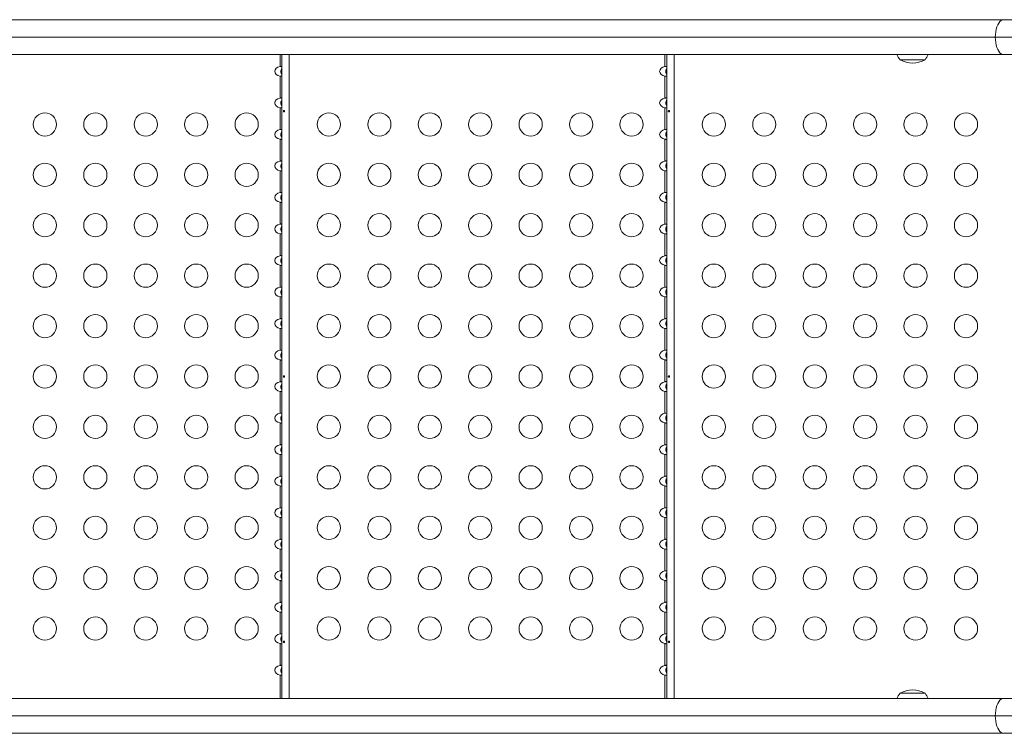
# Model space of a CAD drawing. Extents: x -85 to 637, y -9 to 593.
# Drawn here: x 165 to 202, y 211 to 238 of the extents above; entities that cross this region are included whole.
import ezdxf

# ---------------------------------------------------------------- set-up
doc = ezdxf.new("R2010")
doc.units = 0
doc.header["$LTSCALE"] = 0.125
doc.header["$MEASUREMENT"] = 0
doc.layers.add('CONTOUR', color=7, linetype='CONTINUOUS')

msp = doc.modelspace()

# ---------------------------------------------------------------- linework, layer by layer
at = {"layer": 'CONTOUR', "lineweight": 15}
for p, q in [((131.02135, 237.5394), (202.25375, 237.5394)), ((202.25375, 237.5394), (206.19325, 237.5394)), ((202.25375, 236.2244), (131.02135, 236.2244)), ((175.05575, 211.95941), (175.05575, 236.2244)), ((189.55575, 211.95941), (189.55575, 236.2244)), ((199.28742, 236.0294), (198.34992, 236.0294)), ((206.19325, 236.2244), (202.25375, 236.2244)), ((131.02135, 211.95941), (202.25375, 211.95941)), ((198.34992, 212.1544), (199.28742, 212.1544)), ((202.25375, 211.95941), (206.19325, 211.95941)), ((202.25375, 210.64441), (131.02135, 210.64441)), ((206.19325, 210.64441), (202.25375, 210.64441))]:
    msp.add_line(p, q, dxfattribs=at)
at = {"layer": 'CONTOUR', "lineweight": 0}
for p, q in [((201.93613, 236.8819), (130.70373, 236.8819)), ((206.85075, 236.8819), (201.93613, 236.8819)), ((174.98925, 235.77341), (174.98925, 236.2244)), ((175.33225, 211.95941), (175.33225, 236.2244)), ((189.48925, 235.77341), (189.48925, 236.2244)), ((189.83225, 211.95941), (189.83225, 236.2244)), ((174.98925, 234.58541), (174.98925, 235.41039)), ((189.48925, 234.58541), (189.48925, 235.41039)), ((174.98925, 233.39741), (174.98925, 234.22239)), ((189.48925, 233.39741), (189.48925, 234.22239)), ((174.98925, 232.20941), (174.98925, 233.03439)), ((189.48925, 232.20941), (189.48925, 233.03439)), ((174.98925, 231.02141), (174.98925, 231.84639)), ((189.48925, 231.02141), (189.48925, 231.84639)), ((174.98925, 229.83341), (174.98925, 230.65839)), ((189.48925, 229.83341), (189.48925, 230.65839)), ((174.98925, 228.64541), (174.98925, 229.47039)), ((189.48925, 228.64541), (189.48925, 229.47039)), ((174.98925, 227.45741), (174.98925, 228.28239)), ((189.48925, 227.45741), (189.48925, 228.28239)), ((174.98925, 226.26941), (174.98925, 227.09439)), ((189.48925, 226.26941), (189.48925, 227.09439)), ((174.98925, 225.08141), (174.98925, 225.90639)), ((189.48925, 225.08141), (189.48925, 225.90639)), ((174.98925, 223.89341), (174.98925, 224.71839)), ((189.48925, 223.89341), (189.48925, 224.71839)), ((174.98925, 222.70541), (174.98925, 223.53039)), ((189.48925, 222.70541), (189.48925, 223.53039)), ((174.98925, 221.51741), (174.98925, 222.34239)), ((189.48925, 221.51741), (189.48925, 222.34239)), ((174.98925, 220.32941), (174.98925, 221.15439)), ((189.48925, 220.32941), (189.48925, 221.15439)), ((174.98925, 219.14141), (174.98925, 219.96639)), ((189.48925, 219.14141), (189.48925, 219.96639)), ((174.98925, 217.95341), (174.98925, 218.77839)), ((189.48925, 217.95341), (189.48925, 218.77839)), ((174.98925, 216.76541), (174.98925, 217.59039)), ((189.48925, 216.76541), (189.48925, 217.59039)), ((174.98925, 215.57741), (174.98925, 216.40239)), ((189.48925, 215.57741), (189.48925, 216.40239)), ((174.98925, 214.38941), (174.98925, 215.21439)), ((189.48925, 214.38941), (189.48925, 215.21439)), ((174.98925, 213.20141), (174.98925, 214.02639)), ((189.48925, 213.20141), (189.48925, 214.02639)), ((174.98925, 211.95941), (174.98925, 212.83839)), ((189.48925, 211.95941), (189.48925, 212.83839)), ((201.93613, 211.30191), (130.70373, 211.30191)), ((206.85075, 211.30191), (201.93613, 211.30191))]:
    msp.add_line(p, q, dxfattribs=at)
at = {"layer": 'CONTOUR', "lineweight": 0, "flags": 128}
for points in [[(202.25375, 237.5394), (202.20406, 237.53131), (202.1556, 237.50722), (202.10955, 237.46774), (202.06706, 237.41383), (202.02916, 237.34683), (201.99679, 237.26837), (201.97075, 237.1804), (201.95167, 237.08508), (201.94004, 236.98476), (201.93613, 236.8819)], [(201.93613, 236.8819), (201.94004, 236.77905), (201.95167, 236.67872), (201.97075, 236.5834), (201.99679, 236.49543), (202.02916, 236.41698), (202.06706, 236.34997), (202.10955, 236.29607), (202.1556, 236.25658), (202.20406, 236.2325), (202.25375, 236.2244)], [(202.25375, 211.95941), (202.20406, 211.95132), (202.1556, 211.92723), (202.10955, 211.88775), (202.06706, 211.83384), (202.02916, 211.76684), (201.99679, 211.68838), (201.97075, 211.60041), (201.95167, 211.50509), (201.94004, 211.40477), (201.93613, 211.30191)], [(201.93613, 211.30191), (201.94004, 211.19906), (201.95167, 211.09873), (201.97075, 211.00341), (201.99679, 210.91544), (202.02916, 210.83699), (202.06706, 210.76998), (202.10955, 210.71608), (202.1556, 210.67659), (202.20406, 210.65251), (202.25375, 210.64441)]]:
    msp.add_lwpolyline(points, dxfattribs=at)
at = {"layer": 'CONTOUR', "lineweight": 15}
for centre in [(166.13225, 233.5919), (168.03225, 233.5919), (169.93225, 233.5919), (171.83225, 233.5919), (173.73225, 233.5919), (176.83225, 233.5919), (178.73225, 233.5919), (180.63225, 233.5919), (182.53225, 233.5919), (184.43225, 233.5919), (186.33225, 233.5919), (188.23225, 233.5919), (191.33225, 233.5919), (193.23225, 233.5919), (195.13225, 233.5919), (197.03225, 233.5919), (198.93225, 233.5919), (200.83225, 233.5919), (166.13225, 231.6919), (168.03225, 231.6919), (169.93225, 231.6919), (171.83225, 231.6919), (173.73225, 231.6919), (176.83225, 231.6919), (178.73225, 231.6919), (180.63225, 231.6919), (182.53225, 231.6919), (184.43225, 231.6919), (186.33225, 231.6919), (188.23225, 231.6919), (191.33225, 231.6919), (193.23225, 231.6919), (195.13225, 231.6919), (197.03225, 231.6919), (198.93225, 231.6919), (200.83225, 231.6919), (166.13225, 229.7919), (168.03225, 229.7919), (169.93225, 229.7919), (171.83225, 229.7919), (173.73225, 229.7919), (176.83225, 229.7919), (178.73225, 229.7919), (180.63225, 229.7919), (182.53225, 229.7919), (184.43225, 229.7919), (186.33225, 229.7919), (188.23225, 229.7919), (191.33225, 229.7919), (193.23225, 229.7919), (195.13225, 229.7919), (197.03225, 229.7919), (198.93225, 229.7919), (200.83225, 229.7919), (166.13225, 227.8919), (168.03225, 227.8919), (169.93225, 227.8919), (171.83225, 227.8919), (173.73225, 227.8919), (176.83225, 227.8919), (178.73225, 227.8919), (180.63225, 227.8919), (182.53225, 227.8919), (184.43225, 227.8919), (186.33225, 227.8919), (188.23225, 227.8919), (191.33225, 227.8919), (193.23225, 227.8919), (195.13225, 227.8919), (197.03225, 227.8919), (198.93225, 227.8919), (200.83225, 227.8919), (166.13225, 225.9919), (168.03225, 225.9919), (169.93225, 225.9919), (171.83225, 225.9919), (173.73225, 225.9919), (176.83225, 225.9919), (178.73225, 225.9919), (180.63225, 225.9919), (182.53225, 225.9919), (184.43225, 225.9919), (186.33225, 225.9919), (188.23225, 225.9919), (191.33225, 225.9919), (193.23225, 225.9919), (195.13225, 225.9919), (197.03225, 225.9919), (198.93225, 225.9919), (200.83225, 225.9919), (166.13225, 224.0919), (168.03225, 224.0919), (169.93225, 224.0919), (171.83225, 224.0919), (173.73225, 224.0919), (176.83225, 224.0919), (178.73225, 224.0919), (180.63225, 224.0919), (182.53225, 224.0919), (184.43225, 224.0919), (186.33225, 224.0919), (188.23225, 224.0919), (191.33225, 224.0919), (193.23225, 224.0919), (195.13225, 224.0919), (197.03225, 224.0919), (198.93225, 224.0919), (200.83225, 224.0919), (166.13225, 222.1919), (168.03225, 222.1919), (169.93225, 222.1919), (171.83225, 222.1919), (173.73225, 222.1919), (176.83225, 222.1919), (178.73225, 222.1919), (180.63225, 222.1919), (182.53225, 222.1919), (184.43225, 222.1919), (186.33225, 222.1919), (188.23225, 222.1919), (191.33225, 222.1919), (193.23225, 222.1919), (195.13225, 222.1919), (197.03225, 222.1919), (198.93225, 222.1919), (200.83225, 222.1919), (166.13225, 220.2919), (168.03225, 220.2919), (169.93225, 220.2919), (171.83225, 220.2919), (173.73225, 220.2919), (176.83225, 220.2919), (178.73225, 220.2919), (180.63225, 220.2919), (182.53225, 220.2919), (184.43225, 220.2919), (186.33225, 220.2919), (188.23225, 220.2919), (191.33225, 220.2919), (193.23225, 220.2919), (195.13225, 220.2919), (197.03225, 220.2919), (198.93225, 220.2919), (200.83225, 220.2919), (166.13225, 218.3919), (168.03225, 218.3919), (169.93225, 218.3919), (171.83225, 218.3919), (173.73225, 218.3919), (176.83225, 218.3919), (178.73225, 218.3919), (180.63225, 218.3919), (182.53225, 218.3919), (184.43225, 218.3919), (186.33225, 218.3919), (188.23225, 218.3919), (191.33225, 218.3919), (193.23225, 218.3919), (195.13225, 218.3919), (197.03225, 218.3919), (198.93225, 218.3919), (200.83225, 218.3919), (166.13225, 216.4919), (168.03225, 216.4919), (169.93225, 216.4919), (171.83225, 216.4919), (173.73225, 216.4919), (176.83225, 216.4919), (178.73225, 216.4919), (180.63225, 216.4919), (182.53225, 216.4919), (184.43225, 216.4919), (186.33225, 216.4919), (188.23225, 216.4919), (191.33225, 216.4919), (193.23225, 216.4919), (195.13225, 216.4919), (197.03225, 216.4919), (198.93225, 216.4919), (200.83225, 216.4919), (166.13225, 214.5919), (168.03225, 214.5919), (169.93225, 214.5919), (171.83225, 214.5919), (173.73225, 214.5919), (176.83225, 214.5919), (178.73225, 214.5919), (180.63225, 214.5919), (182.53225, 214.5919), (184.43225, 214.5919), (186.33225, 214.5919), (188.23225, 214.5919), (191.33225, 214.5919), (193.23225, 214.5919), (195.13225, 214.5919), (197.03225, 214.5919), (198.93225, 214.5919), (200.83225, 214.5919)]:
    msp.add_circle(centre, 0.4375, dxfattribs=at)
for centre, radius, start, end in [((198.92807, 236.53136), 0.76565, 203.635468, 220.965245), ((198.81867, 236.84581), 0.94141, 240.137166, 299.862834), ((198.70928, 236.53136), 0.76565, 319.034755, 336.364532), ((198.81867, 211.338), 0.94141, 60.137166, 119.862834), ((198.92807, 211.65244), 0.76565, 139.034755, 156.363631), ((198.70928, 211.65244), 0.76565, 23.636369, 40.965245)]:
    msp.add_arc(centre, radius, start, end, dxfattribs=at)
for centre, start_param, end_param in [((175.05575, 235.5919), 4.96588236, 7.60048825), ((189.55575, 235.5919), 4.96588235, 7.60048826), ((175.05575, 234.4039), 4.96588236, 7.60048825), ((189.55575, 234.4039), 4.96588235, 7.60048826), ((175.05575, 233.2159), 4.96588236, 7.60048825), ((189.55575, 233.2159), 4.96588235, 7.60048826), ((175.05575, 232.0279), 4.96588236, 7.60048825), ((189.55575, 232.0279), 4.96588235, 7.60048826), ((175.05575, 230.8399), 4.96588236, 7.60048825), ((189.55575, 230.8399), 4.96588235, 7.60048826), ((175.05575, 229.6519), 4.96588236, 7.60048825), ((189.55575, 229.6519), 4.96588235, 7.60048826), ((175.05575, 228.4639), 4.96588236, 7.60048825), ((189.55575, 228.4639), 4.96588235, 7.60048826), ((175.05575, 227.2759), 4.96588236, 7.60048825), ((189.55575, 227.2759), 4.96588235, 7.60048826), ((175.05575, 226.0879), 4.96588236, 7.60048825), ((189.55575, 226.0879), 4.96588235, 7.60048826), ((175.05575, 224.8999), 4.96588236, 7.60048825), ((189.55575, 224.8999), 4.96588235, 7.60048826), ((175.05575, 223.7119), 4.96588236, 7.60048825), ((189.55575, 223.7119), 4.96588235, 7.60048826), ((175.05575, 222.5239), 4.96588236, 7.60048825), ((189.55575, 222.5239), 4.96588235, 7.60048826), ((175.05575, 221.3359), 4.96588236, 7.60048825), ((189.55575, 221.3359), 4.96588235, 7.60048826), ((175.05575, 220.1479), 4.96588236, 7.60048825), ((189.55575, 220.1479), 4.96588235, 7.60048826), ((175.05575, 218.9599), 4.96588236, 7.60048825), ((189.55575, 218.9599), 4.96588235, 7.60048826), ((175.05575, 217.7719), 4.96588236, 7.60048825), ((189.55575, 217.7719), 4.96588235, 7.60048826), ((175.05575, 216.5839), 4.96588236, 7.60048825), ((189.55575, 216.5839), 4.96588235, 7.60048826), ((175.05575, 215.3959), 4.96588236, 7.60048825), ((189.55575, 215.3959), 4.96588235, 7.60048826), ((175.05575, 214.2079), 4.96588236, 7.60048825), ((189.55575, 214.2079), 4.96588235, 7.60048826), ((175.05575, 213.0199), 4.96588236, 7.60048825), ((189.55575, 213.0199), 4.96588235, 7.60048826)]:
    msp.add_ellipse(centre, major_axis=(-0.26517, 0), ratio=0.70710678, start_param=start_param, end_param=end_param, dxfattribs=at)
for points, knots in [([(175.05575, 235.77341), (175.05503, 235.77476), (175.0536, 235.77745), (175.04234, 235.77968), (175.02598, 235.77927), (175.00747, 235.77673), (174.99489, 235.77444), (174.98925, 235.77341)], [0, 0, 0, 0, 0.214204098, 0.428736052, 0.634955009, 0.836265789, 1, 1, 1, 1]), ([(175.05575, 235.68973), (175.04647, 235.67702), (175.0271, 235.65045), (175.01627, 235.5997), (175.02391, 235.54441), (175.04031, 235.50621), (175.05532, 235.49069), (175.05575, 235.49025)], [0, 0, 0, 0, 0.218202094, 0.455793276, 0.693970596, 0.991240965, 1, 1, 1, 1]), ([(189.55575, 235.77341), (189.55503, 235.77476), (189.5536, 235.77745), (189.54234, 235.77968), (189.52598, 235.77927), (189.50747, 235.77673), (189.49489, 235.77444), (189.48925, 235.77341)], [0, 0, 0, 0, 0.2142041, 0.42873605, 0.63495501, 0.83626579, 1, 1, 1, 1]), ([(189.55575, 235.68945), (189.54861, 235.68052), (189.53047, 235.65782), (189.52111, 235.6233), (189.51772, 235.58211), (189.52587, 235.54056), (189.542, 235.50492), (189.55503, 235.49124), (189.55575, 235.49049)], [0, 0, 0, 0, 0.15937257, 0.4049173, 0.47817064, 0.73244091, 0.98528236, 1, 1, 1, 1]), ([(174.98925, 235.41039), (174.99665, 235.40905), (175.01145, 235.40636), (175.03125, 235.40412), (175.04602, 235.40454), (175.05439, 235.40707), (175.05533, 235.40937), (175.05575, 235.41039)], [0, 0, 0, 0, 0.2142041, 0.42873606, 0.63495502, 0.8362658, 1, 1, 1, 1]), ([(189.48925, 235.41039), (189.49665, 235.40905), (189.51145, 235.40636), (189.53125, 235.40412), (189.54602, 235.40454), (189.55439, 235.40707), (189.55533, 235.40937), (189.55575, 235.41039)], [0, 0, 0, 0, 0.2142041, 0.42873606, 0.63495501, 0.83626579, 1, 1, 1, 1]), ([(175.05575, 234.58541), (175.05503, 234.58676), (175.0536, 234.58945), (175.04234, 234.59168), (175.02598, 234.59127), (175.00747, 234.58873), (174.99489, 234.58644), (174.98925, 234.58541)], [0, 0, 0, 0, 0.214204098, 0.428736052, 0.634955009, 0.836265789, 1, 1, 1, 1]), ([(175.05575, 234.50173), (175.04647, 234.48902), (175.0271, 234.46245), (175.01627, 234.4117), (175.02391, 234.35641), (175.04031, 234.31821), (175.05532, 234.30269), (175.05575, 234.30225)], [0, 0, 0, 0, 0.21820209, 0.45579328, 0.6939706, 0.99124096, 1, 1, 1, 1]), ([(189.55575, 234.58541), (189.55503, 234.58676), (189.5536, 234.58945), (189.54234, 234.59168), (189.52598, 234.59127), (189.50747, 234.58873), (189.49489, 234.58644), (189.48925, 234.58541)], [0, 0, 0, 0, 0.2142041, 0.42873605, 0.63495501, 0.83626579, 1, 1, 1, 1]), ([(189.55575, 234.50145), (189.54861, 234.49252), (189.53047, 234.46982), (189.52111, 234.4353), (189.51772, 234.39411), (189.52587, 234.35256), (189.542, 234.31692), (189.55503, 234.30324), (189.55575, 234.30249)], [0, 0, 0, 0, 0.15937257, 0.4049173, 0.47817064, 0.73244091, 0.98528236, 1, 1, 1, 1]), ([(174.98925, 234.22239), (174.99665, 234.22105), (175.01145, 234.21836), (175.03125, 234.21612), (175.04602, 234.21654), (175.05439, 234.21907), (175.05533, 234.22137), (175.05575, 234.22239)], [0, 0, 0, 0, 0.2142041, 0.42873606, 0.63495502, 0.8362658, 1, 1, 1, 1]), ([(175.1599, 234.09567), (175.1593, 234.09911), (175.1581, 234.10599), (175.1531, 234.11461), (175.14652, 234.12073), (175.13899, 234.12358), (175.13153, 234.12287), (175.12492, 234.11871), (175.11979, 234.11154), (175.11657, 234.10214), (175.11552, 234.09158), (175.1167, 234.08109), (175.12002, 234.07183), (175.12524, 234.06479), (175.13195, 234.06078), (175.13945, 234.0603), (175.1469, 234.06334), (175.15344, 234.06958), (175.15814, 234.07834), (175.16026, 234.08752), (175.16, 234.09335), (175.1599, 234.09567)], [0, 0, 0, 0, 0.05355572, 0.10710222, 0.16085766, 0.21461122, 0.26806747, 0.32139502, 0.3749586, 0.42876043, 0.48242989, 0.53579971, 0.58917153, 0.64284201, 0.69664376, 0.75020552, 0.80353232, 0.85699083, 0.91074476, 0.96450008, 1, 1, 1, 1]), ([(189.48925, 234.22239), (189.49665, 234.22105), (189.51145, 234.21836), (189.53125, 234.21612), (189.54602, 234.21654), (189.55439, 234.21907), (189.55533, 234.22137), (189.55575, 234.22239)], [0, 0, 0, 0, 0.2142041, 0.42873606, 0.63495501, 0.83626579, 1, 1, 1, 1]), ([(189.6599, 234.09567), (189.6593, 234.09911), (189.6581, 234.10599), (189.6531, 234.11461), (189.64652, 234.12073), (189.63899, 234.12358), (189.63153, 234.12287), (189.62492, 234.11871), (189.61979, 234.11154), (189.61657, 234.10214), (189.61552, 234.09158), (189.6167, 234.08109), (189.62002, 234.07183), (189.62524, 234.06479), (189.63195, 234.06078), (189.63945, 234.0603), (189.6469, 234.06334), (189.65344, 234.06958), (189.65814, 234.07834), (189.66026, 234.08752), (189.66, 234.09335), (189.6599, 234.09567)], [0, 0, 0, 0, 0.05355572, 0.10710222, 0.16085766, 0.21461122, 0.26806747, 0.32139502, 0.3749586, 0.42876043, 0.48242989, 0.53579971, 0.58917153, 0.64284201, 0.69664376, 0.75020552, 0.80353232, 0.85699083, 0.91074476, 0.96450008, 1, 1, 1, 1]), ([(175.05575, 233.39741), (175.05503, 233.39876), (175.0536, 233.40145), (175.04234, 233.40368), (175.02598, 233.40327), (175.00747, 233.40073), (174.99489, 233.39844), (174.98925, 233.39741)], [0, 0, 0, 0, 0.2142041, 0.42873605, 0.63495501, 0.83626579, 1, 1, 1, 1]), ([(175.05575, 233.31373), (175.04647, 233.30102), (175.0271, 233.27445), (175.01627, 233.2237), (175.02391, 233.16841), (175.04031, 233.13021), (175.05532, 233.11469), (175.05575, 233.11425)], [0, 0, 0, 0, 0.218202094, 0.455793276, 0.693970596, 0.991240965, 1, 1, 1, 1]), ([(189.55575, 233.39741), (189.55503, 233.39876), (189.5536, 233.40145), (189.54234, 233.40368), (189.52598, 233.40327), (189.50747, 233.40073), (189.49489, 233.39844), (189.48925, 233.39741)], [0, 0, 0, 0, 0.2142041, 0.42873605, 0.63495501, 0.83626579, 1, 1, 1, 1]), ([(189.55575, 233.31345), (189.54861, 233.30452), (189.53047, 233.28182), (189.52111, 233.2473), (189.51772, 233.20611), (189.52587, 233.16456), (189.542, 233.12892), (189.55503, 233.11524), (189.55575, 233.11449)], [0, 0, 0, 0, 0.159372574, 0.404917297, 0.478170642, 0.732440914, 0.98528236, 1, 1, 1, 1]), ([(174.98925, 233.03439), (174.99665, 233.03305), (175.01145, 233.03036), (175.03125, 233.02812), (175.04602, 233.02854), (175.05439, 233.03107), (175.05533, 233.03337), (175.05575, 233.03439)], [0, 0, 0, 0, 0.2142041, 0.428736057, 0.634955015, 0.836265795, 1, 1, 1, 1]), ([(189.48925, 233.03439), (189.49665, 233.03305), (189.51145, 233.03036), (189.53125, 233.02812), (189.54602, 233.02854), (189.55439, 233.03107), (189.55533, 233.03337), (189.55575, 233.03439)], [0, 0, 0, 0, 0.2142041, 0.42873606, 0.63495501, 0.83626579, 1, 1, 1, 1]), ([(175.05575, 232.20941), (175.05503, 232.21076), (175.0536, 232.21345), (175.04234, 232.21568), (175.02598, 232.21527), (175.00747, 232.21273), (174.99489, 232.21044), (174.98925, 232.20941)], [0, 0, 0, 0, 0.2142041, 0.42873605, 0.63495501, 0.83626579, 1, 1, 1, 1]), ([(189.55575, 232.20941), (189.55503, 232.21076), (189.5536, 232.21345), (189.54234, 232.21568), (189.52598, 232.21527), (189.50747, 232.21273), (189.49489, 232.21044), (189.48925, 232.20941)], [0, 0, 0, 0, 0.2142041, 0.42873605, 0.63495501, 0.83626579, 1, 1, 1, 1]), ([(174.98925, 231.84639), (174.99665, 231.84505), (175.01145, 231.84236), (175.03125, 231.84012), (175.04602, 231.84054), (175.05439, 231.84307), (175.05533, 231.84537), (175.05575, 231.84639)], [0, 0, 0, 0, 0.2142041, 0.42873606, 0.63495502, 0.8362658, 1, 1, 1, 1]), ([(175.05575, 232.12573), (175.04647, 232.11302), (175.0271, 232.08645), (175.01627, 232.0357), (175.02391, 231.98041), (175.04031, 231.94221), (175.05532, 231.92669), (175.05575, 231.92625)], [0, 0, 0, 0, 0.218202094, 0.455793276, 0.693970596, 0.991240965, 1, 1, 1, 1]), ([(189.48925, 231.84639), (189.49665, 231.84505), (189.51145, 231.84236), (189.53125, 231.84012), (189.54602, 231.84054), (189.55439, 231.84307), (189.55533, 231.84537), (189.55575, 231.84639)], [0, 0, 0, 0, 0.2142041, 0.42873606, 0.63495501, 0.83626579, 1, 1, 1, 1]), ([(189.55575, 232.12545), (189.54861, 232.11652), (189.53047, 232.09382), (189.52111, 232.0593), (189.51772, 232.01811), (189.52587, 231.97656), (189.542, 231.94092), (189.55503, 231.92724), (189.55575, 231.92649)], [0, 0, 0, 0, 0.15937257, 0.4049173, 0.47817064, 0.73244091, 0.98528236, 1, 1, 1, 1]), ([(175.05575, 231.02141), (175.05503, 231.02276), (175.0536, 231.02545), (175.04234, 231.02768), (175.02598, 231.02727), (175.00747, 231.02473), (174.99489, 231.02244), (174.98925, 231.02141)], [0, 0, 0, 0, 0.2142041, 0.42873605, 0.63495501, 0.83626579, 1, 1, 1, 1]), ([(175.05575, 230.93773), (175.04647, 230.92502), (175.0271, 230.89845), (175.01627, 230.8477), (175.02391, 230.79241), (175.04031, 230.75421), (175.05532, 230.73869), (175.05575, 230.73825)], [0, 0, 0, 0, 0.21820209, 0.45579328, 0.6939706, 0.99124096, 1, 1, 1, 1]), ([(189.55575, 231.02141), (189.55503, 231.02276), (189.5536, 231.02545), (189.54234, 231.02768), (189.52598, 231.02727), (189.50747, 231.02473), (189.49489, 231.02244), (189.48925, 231.02141)], [0, 0, 0, 0, 0.2142041, 0.42873605, 0.63495501, 0.83626579, 1, 1, 1, 1]), ([(189.55575, 230.93745), (189.54861, 230.92852), (189.53047, 230.90582), (189.52111, 230.8713), (189.51772, 230.83011), (189.52587, 230.78856), (189.542, 230.75292), (189.55503, 230.73924), (189.55575, 230.73849)], [0, 0, 0, 0, 0.15937257, 0.4049173, 0.47817064, 0.73244091, 0.98528236, 1, 1, 1, 1]), ([(174.98925, 230.65839), (174.99665, 230.65705), (175.01145, 230.65436), (175.03125, 230.65212), (175.04602, 230.65254), (175.05439, 230.65507), (175.05533, 230.65737), (175.05575, 230.65839)], [0, 0, 0, 0, 0.2142041, 0.42873606, 0.63495502, 0.8362658, 1, 1, 1, 1]), ([(189.48925, 230.65839), (189.49665, 230.65705), (189.51145, 230.65436), (189.53125, 230.65212), (189.54602, 230.65254), (189.55439, 230.65507), (189.55533, 230.65737), (189.55575, 230.65839)], [0, 0, 0, 0, 0.2142041, 0.428736055, 0.634955014, 0.836265794, 1, 1, 1, 1]), ([(175.05575, 229.83341), (175.05503, 229.83476), (175.0536, 229.83745), (175.04234, 229.83968), (175.02598, 229.83927), (175.00747, 229.83673), (174.99489, 229.83444), (174.98925, 229.83341)], [0, 0, 0, 0, 0.2142041, 0.42873605, 0.63495501, 0.83626579, 1, 1, 1, 1]), ([(175.05575, 229.74973), (175.04647, 229.73702), (175.0271, 229.71045), (175.01627, 229.6597), (175.02391, 229.60441), (175.04031, 229.56621), (175.05532, 229.55069), (175.05575, 229.55025)], [0, 0, 0, 0, 0.21820209, 0.45579328, 0.6939706, 0.99124096, 1, 1, 1, 1]), ([(189.55575, 229.83341), (189.55503, 229.83476), (189.5536, 229.83745), (189.54234, 229.83968), (189.52598, 229.83927), (189.50747, 229.83673), (189.49489, 229.83444), (189.48925, 229.83341)], [0, 0, 0, 0, 0.2142041, 0.42873605, 0.63495501, 0.83626579, 1, 1, 1, 1]), ([(189.55575, 229.74945), (189.54861, 229.74052), (189.53047, 229.71782), (189.52111, 229.6833), (189.51772, 229.64211), (189.52587, 229.60056), (189.542, 229.56492), (189.55503, 229.55124), (189.55575, 229.55049)], [0, 0, 0, 0, 0.159372574, 0.404917297, 0.478170642, 0.732440914, 0.98528236, 1, 1, 1, 1]), ([(174.98925, 229.47039), (174.99665, 229.46905), (175.01145, 229.46636), (175.03125, 229.46412), (175.04602, 229.46454), (175.05439, 229.46707), (175.05533, 229.46937), (175.05575, 229.47039)], [0, 0, 0, 0, 0.2142041, 0.42873606, 0.63495502, 0.8362658, 1, 1, 1, 1]), ([(189.48925, 229.47039), (189.49665, 229.46905), (189.51145, 229.46636), (189.53125, 229.46412), (189.54602, 229.46454), (189.55439, 229.46707), (189.55533, 229.46937), (189.55575, 229.47039)], [0, 0, 0, 0, 0.2142041, 0.42873606, 0.63495501, 0.83626579, 1, 1, 1, 1]), ([(175.05575, 228.64541), (175.05503, 228.64676), (175.0536, 228.64945), (175.04234, 228.65168), (175.02598, 228.65127), (175.00747, 228.64873), (174.99489, 228.64644), (174.98925, 228.64541)], [0, 0, 0, 0, 0.2142041, 0.42873605, 0.63495501, 0.83626579, 1, 1, 1, 1]), ([(175.05575, 228.56173), (175.04647, 228.54902), (175.0271, 228.52245), (175.01627, 228.4717), (175.02391, 228.41641), (175.04031, 228.37821), (175.05532, 228.36269), (175.05575, 228.36225)], [0, 0, 0, 0, 0.21820209, 0.45579328, 0.6939706, 0.99124096, 1, 1, 1, 1]), ([(189.55575, 228.64541), (189.55503, 228.64676), (189.5536, 228.64945), (189.54234, 228.65168), (189.52598, 228.65127), (189.50747, 228.64873), (189.49489, 228.64644), (189.48925, 228.64541)], [0, 0, 0, 0, 0.2142041, 0.42873605, 0.63495501, 0.83626579, 1, 1, 1, 1]), ([(189.55575, 228.56145), (189.54861, 228.55252), (189.53047, 228.52982), (189.52111, 228.4953), (189.51772, 228.45411), (189.52587, 228.41256), (189.542, 228.37692), (189.55503, 228.36324), (189.55575, 228.36249)], [0, 0, 0, 0, 0.15937257, 0.4049173, 0.47817064, 0.73244091, 0.98528236, 1, 1, 1, 1]), ([(174.98925, 228.28239), (174.99665, 228.28105), (175.01145, 228.27836), (175.03125, 228.27612), (175.04602, 228.27654), (175.05439, 228.27907), (175.05533, 228.28137), (175.05575, 228.28239)], [0, 0, 0, 0, 0.2142041, 0.42873606, 0.63495502, 0.8362658, 1, 1, 1, 1]), ([(189.48925, 228.28239), (189.49665, 228.28105), (189.51145, 228.27836), (189.53125, 228.27612), (189.54602, 228.27654), (189.55439, 228.27907), (189.55533, 228.28137), (189.55575, 228.28239)], [0, 0, 0, 0, 0.2142041, 0.42873606, 0.63495501, 0.83626579, 1, 1, 1, 1]), ([(175.05575, 227.45741), (175.05503, 227.45876), (175.0536, 227.46145), (175.04234, 227.46368), (175.02598, 227.46327), (175.00747, 227.46073), (174.99489, 227.45844), (174.98925, 227.45741)], [0, 0, 0, 0, 0.2142041, 0.42873605, 0.63495501, 0.83626579, 1, 1, 1, 1]), ([(189.55575, 227.45741), (189.55503, 227.45876), (189.5536, 227.46145), (189.54234, 227.46368), (189.52598, 227.46327), (189.50747, 227.46073), (189.49489, 227.45844), (189.48925, 227.45741)], [0, 0, 0, 0, 0.2142041, 0.42873605, 0.63495501, 0.83626579, 1, 1, 1, 1]), ([(174.98925, 227.09439), (174.99665, 227.09305), (175.01145, 227.09036), (175.03125, 227.08812), (175.04602, 227.08854), (175.05439, 227.09107), (175.05533, 227.09337), (175.05575, 227.09439)], [0, 0, 0, 0, 0.2142041, 0.42873606, 0.63495502, 0.8362658, 1, 1, 1, 1]), ([(175.05575, 227.37373), (175.04647, 227.36102), (175.0271, 227.33445), (175.01627, 227.2837), (175.02391, 227.22841), (175.04031, 227.19021), (175.05532, 227.17469), (175.05575, 227.17425)], [0, 0, 0, 0, 0.218202094, 0.455793276, 0.693970596, 0.991240965, 1, 1, 1, 1]), ([(189.48925, 227.09439), (189.49665, 227.09305), (189.51145, 227.09036), (189.53125, 227.08812), (189.54602, 227.08854), (189.55439, 227.09107), (189.55533, 227.09337), (189.55575, 227.09439)], [0, 0, 0, 0, 0.2142041, 0.42873606, 0.63495501, 0.83626579, 1, 1, 1, 1]), ([(189.55575, 227.37345), (189.54861, 227.36452), (189.53047, 227.34182), (189.52111, 227.3073), (189.51772, 227.26611), (189.52587, 227.22456), (189.542, 227.18892), (189.55503, 227.17524), (189.55575, 227.17449)], [0, 0, 0, 0, 0.15937257, 0.4049173, 0.47817064, 0.73244091, 0.98528236, 1, 1, 1, 1]), ([(175.05575, 226.26941), (175.05503, 226.27076), (175.0536, 226.27345), (175.04234, 226.27568), (175.02598, 226.27527), (175.00747, 226.27273), (174.99489, 226.27044), (174.98925, 226.26941)], [0, 0, 0, 0, 0.2142041, 0.42873605, 0.63495501, 0.83626579, 1, 1, 1, 1]), ([(189.55575, 226.26941), (189.55503, 226.27076), (189.5536, 226.27345), (189.54234, 226.27568), (189.52598, 226.27527), (189.50747, 226.27273), (189.49489, 226.27044), (189.48925, 226.26941)], [0, 0, 0, 0, 0.2142041, 0.42873605, 0.63495501, 0.83626579, 1, 1, 1, 1]), ([(174.98925, 225.90639), (174.99665, 225.90505), (175.01145, 225.90236), (175.03125, 225.90012), (175.04602, 225.90054), (175.05439, 225.90307), (175.05533, 225.90537), (175.05575, 225.90639)], [0, 0, 0, 0, 0.2142041, 0.42873606, 0.63495502, 0.8362658, 1, 1, 1, 1]), ([(175.05575, 226.18573), (175.04647, 226.17302), (175.0271, 226.14645), (175.01627, 226.0957), (175.02391, 226.04041), (175.04031, 226.00221), (175.05532, 225.98669), (175.05575, 225.98625)], [0, 0, 0, 0, 0.218202094, 0.455793276, 0.693970596, 0.991240965, 1, 1, 1, 1]), ([(189.48925, 225.90639), (189.49665, 225.90505), (189.51145, 225.90236), (189.53125, 225.90012), (189.54602, 225.90054), (189.55439, 225.90307), (189.55533, 225.90537), (189.55575, 225.90639)], [0, 0, 0, 0, 0.2142041, 0.42873606, 0.63495501, 0.83626579, 1, 1, 1, 1]), ([(189.55575, 226.18545), (189.54861, 226.17652), (189.53047, 226.15382), (189.52111, 226.1193), (189.51772, 226.07811), (189.52587, 226.03656), (189.542, 226.00092), (189.55503, 225.98724), (189.55575, 225.98649)], [0, 0, 0, 0, 0.159372574, 0.404917297, 0.478170642, 0.732440914, 0.98528236, 1, 1, 1, 1]), ([(175.05575, 225.08141), (175.05503, 225.08276), (175.0536, 225.08545), (175.04234, 225.08768), (175.02598, 225.08727), (175.00747, 225.08473), (174.99489, 225.08244), (174.98925, 225.08141)], [0, 0, 0, 0, 0.2142041, 0.42873605, 0.63495501, 0.83626579, 1, 1, 1, 1]), ([(175.05575, 224.99773), (175.04647, 224.98502), (175.0271, 224.95845), (175.01627, 224.9077), (175.02391, 224.85241), (175.04031, 224.81421), (175.05532, 224.79869), (175.05575, 224.79825)], [0, 0, 0, 0, 0.218202094, 0.455793276, 0.693970596, 0.991240965, 1, 1, 1, 1]), ([(189.55575, 225.08141), (189.55503, 225.08276), (189.5536, 225.08545), (189.54234, 225.08768), (189.52598, 225.08727), (189.50747, 225.08473), (189.49489, 225.08244), (189.48925, 225.08141)], [0, 0, 0, 0, 0.2142041, 0.42873605, 0.63495501, 0.83626579, 1, 1, 1, 1]), ([(189.55575, 224.99745), (189.54861, 224.98852), (189.53047, 224.96582), (189.52111, 224.9313), (189.51772, 224.89011), (189.52587, 224.84856), (189.542, 224.81292), (189.55503, 224.79924), (189.55575, 224.79849)], [0, 0, 0, 0, 0.15937257, 0.4049173, 0.47817064, 0.73244091, 0.98528236, 1, 1, 1, 1]), ([(174.98925, 224.71839), (174.99665, 224.71705), (175.01145, 224.71436), (175.03125, 224.71212), (175.04602, 224.71254), (175.05439, 224.71507), (175.05533, 224.71737), (175.05575, 224.71839)], [0, 0, 0, 0, 0.2142041, 0.428736057, 0.634955015, 0.836265795, 1, 1, 1, 1]), ([(189.48925, 224.71839), (189.49665, 224.71705), (189.51145, 224.71436), (189.53125, 224.71212), (189.54602, 224.71254), (189.55439, 224.71507), (189.55533, 224.71737), (189.55575, 224.71839)], [0, 0, 0, 0, 0.2142041, 0.42873606, 0.63495501, 0.83626579, 1, 1, 1, 1]), ([(175.1599, 224.09567), (175.1593, 224.09911), (175.1581, 224.10599), (175.1531, 224.11461), (175.14652, 224.12073), (175.13899, 224.12358), (175.13153, 224.12287), (175.12492, 224.11871), (175.11979, 224.11154), (175.11657, 224.10214), (175.11552, 224.09158), (175.1167, 224.08109), (175.12002, 224.07183), (175.12524, 224.06479), (175.13195, 224.06078), (175.13945, 224.0603), (175.1469, 224.06334), (175.15344, 224.06958), (175.15814, 224.07834), (175.16026, 224.08752), (175.16, 224.09335), (175.1599, 224.09567)], [0, 0, 0, 0, 0.05355572, 0.10710222, 0.16085766, 0.21461122, 0.26806747, 0.32139502, 0.3749586, 0.42876043, 0.48242989, 0.53579971, 0.58917153, 0.64284201, 0.69664376, 0.75020552, 0.80353232, 0.85699083, 0.91074476, 0.96450008, 1, 1, 1, 1]), ([(189.6599, 224.09567), (189.6593, 224.09911), (189.6581, 224.10599), (189.6531, 224.11461), (189.64652, 224.12073), (189.63899, 224.12358), (189.63153, 224.12287), (189.62492, 224.11871), (189.61979, 224.11154), (189.61657, 224.10214), (189.61552, 224.09158), (189.6167, 224.08109), (189.62002, 224.07183), (189.62524, 224.06479), (189.63195, 224.06078), (189.63945, 224.0603), (189.6469, 224.06334), (189.65344, 224.06958), (189.65814, 224.07834), (189.66026, 224.08752), (189.66, 224.09335), (189.6599, 224.09567)], [0, 0, 0, 0, 0.05355572, 0.10710222, 0.16085766, 0.21461122, 0.26806747, 0.32139502, 0.3749586, 0.42876043, 0.48242989, 0.53579971, 0.58917153, 0.64284201, 0.69664376, 0.75020552, 0.80353232, 0.85699083, 0.91074476, 0.96450008, 1, 1, 1, 1]), ([(175.05575, 223.89341), (175.05503, 223.89476), (175.0536, 223.89745), (175.04234, 223.89968), (175.02598, 223.89927), (175.00747, 223.89673), (174.99489, 223.89444), (174.98925, 223.89341)], [0, 0, 0, 0, 0.2142041, 0.42873605, 0.63495501, 0.83626579, 1, 1, 1, 1]), ([(175.05575, 223.80973), (175.04647, 223.79702), (175.0271, 223.77045), (175.01627, 223.7197), (175.02391, 223.66441), (175.04031, 223.62621), (175.05532, 223.61069), (175.05575, 223.61025)], [0, 0, 0, 0, 0.218202094, 0.455793276, 0.693970596, 0.991240965, 1, 1, 1, 1]), ([(189.55575, 223.89341), (189.55503, 223.89476), (189.5536, 223.89745), (189.54234, 223.89968), (189.52598, 223.89927), (189.50747, 223.89673), (189.49489, 223.89444), (189.48925, 223.89341)], [0, 0, 0, 0, 0.2142041, 0.42873605, 0.63495501, 0.83626579, 1, 1, 1, 1]), ([(189.55575, 223.80945), (189.54861, 223.80052), (189.53047, 223.77782), (189.52111, 223.7433), (189.51772, 223.70211), (189.52587, 223.66056), (189.542, 223.62492), (189.55503, 223.61124), (189.55575, 223.61049)], [0, 0, 0, 0, 0.15937257, 0.4049173, 0.47817064, 0.73244091, 0.98528236, 1, 1, 1, 1]), ([(174.98925, 223.53039), (174.99665, 223.52905), (175.01145, 223.52636), (175.03125, 223.52412), (175.04602, 223.52454), (175.05439, 223.52707), (175.05533, 223.52937), (175.05575, 223.53039)], [0, 0, 0, 0, 0.2142041, 0.428736057, 0.634955015, 0.836265795, 1, 1, 1, 1]), ([(189.48925, 223.53039), (189.49665, 223.52905), (189.51145, 223.52636), (189.53125, 223.52412), (189.54602, 223.52454), (189.55439, 223.52707), (189.55533, 223.52937), (189.55575, 223.53039)], [0, 0, 0, 0, 0.2142041, 0.42873606, 0.63495501, 0.83626579, 1, 1, 1, 1]), ([(175.05575, 222.70541), (175.05503, 222.70676), (175.0536, 222.70945), (175.04234, 222.71168), (175.02598, 222.71127), (175.00747, 222.70873), (174.99489, 222.70644), (174.98925, 222.70541)], [0, 0, 0, 0, 0.2142041, 0.42873605, 0.63495501, 0.83626579, 1, 1, 1, 1]), ([(175.05575, 222.62173), (175.04647, 222.60902), (175.0271, 222.58245), (175.01627, 222.5317), (175.02391, 222.47641), (175.04031, 222.43821), (175.05532, 222.42269), (175.05575, 222.42225)], [0, 0, 0, 0, 0.21820209, 0.45579328, 0.6939706, 0.99124096, 1, 1, 1, 1]), ([(189.55575, 222.70541), (189.55503, 222.70676), (189.5536, 222.70945), (189.54234, 222.71168), (189.52598, 222.71127), (189.50747, 222.70873), (189.49489, 222.70644), (189.48925, 222.70541)], [0, 0, 0, 0, 0.2142041, 0.42873605, 0.63495501, 0.83626579, 1, 1, 1, 1]), ([(189.55575, 222.62145), (189.54861, 222.61252), (189.53047, 222.58982), (189.52111, 222.5553), (189.51772, 222.51411), (189.52587, 222.47256), (189.542, 222.43692), (189.55503, 222.42324), (189.55575, 222.42249)], [0, 0, 0, 0, 0.15937257, 0.4049173, 0.47817064, 0.73244091, 0.98528236, 1, 1, 1, 1]), ([(174.98925, 222.34239), (174.99665, 222.34105), (175.01145, 222.33836), (175.03125, 222.33612), (175.04602, 222.33654), (175.05439, 222.33907), (175.05533, 222.34137), (175.05575, 222.34239)], [0, 0, 0, 0, 0.2142041, 0.42873606, 0.63495502, 0.8362658, 1, 1, 1, 1]), ([(189.48925, 222.34239), (189.49665, 222.34105), (189.51145, 222.33836), (189.53125, 222.33612), (189.54602, 222.33654), (189.55439, 222.33907), (189.55533, 222.34137), (189.55575, 222.34239)], [0, 0, 0, 0, 0.2142041, 0.42873606, 0.63495501, 0.83626579, 1, 1, 1, 1]), ([(175.05575, 221.51741), (175.05503, 221.51876), (175.0536, 221.52145), (175.04234, 221.52368), (175.02598, 221.52327), (175.00747, 221.52073), (174.99489, 221.51844), (174.98925, 221.51741)], [0, 0, 0, 0, 0.2142041, 0.42873605, 0.63495501, 0.83626579, 1, 1, 1, 1]), ([(189.55575, 221.51741), (189.55503, 221.51876), (189.5536, 221.52145), (189.54234, 221.52368), (189.52598, 221.52327), (189.50747, 221.52073), (189.49489, 221.51844), (189.48925, 221.51741)], [0, 0, 0, 0, 0.2142041, 0.42873605, 0.63495501, 0.83626579, 1, 1, 1, 1]), ([(174.98925, 221.15439), (174.99665, 221.15305), (175.01145, 221.15036), (175.03125, 221.14812), (175.04602, 221.14854), (175.05439, 221.15107), (175.05533, 221.15337), (175.05575, 221.15439)], [0, 0, 0, 0, 0.2142041, 0.42873606, 0.63495502, 0.8362658, 1, 1, 1, 1]), ([(175.05575, 221.43373), (175.04647, 221.42102), (175.0271, 221.39445), (175.01627, 221.3437), (175.02391, 221.28841), (175.04031, 221.25021), (175.05532, 221.23469), (175.05575, 221.23425)], [0, 0, 0, 0, 0.21820209, 0.45579328, 0.6939706, 0.99124096, 1, 1, 1, 1]), ([(189.48925, 221.15439), (189.49665, 221.15305), (189.51145, 221.15036), (189.53125, 221.14812), (189.54602, 221.14854), (189.55439, 221.15107), (189.55533, 221.15337), (189.55575, 221.15439)], [0, 0, 0, 0, 0.2142041, 0.42873606, 0.63495501, 0.83626579, 1, 1, 1, 1]), ([(189.55575, 221.43345), (189.54861, 221.42452), (189.53047, 221.40182), (189.52111, 221.3673), (189.51772, 221.32611), (189.52587, 221.28456), (189.542, 221.24892), (189.55503, 221.23524), (189.55575, 221.23449)], [0, 0, 0, 0, 0.15937257, 0.4049173, 0.47817064, 0.73244091, 0.98528236, 1, 1, 1, 1]), ([(175.05575, 220.32941), (175.05503, 220.33076), (175.0536, 220.33345), (175.04234, 220.33568), (175.02598, 220.33527), (175.00747, 220.33273), (174.99489, 220.33044), (174.98925, 220.32941)], [0, 0, 0, 0, 0.2142041, 0.42873605, 0.63495501, 0.83626579, 1, 1, 1, 1]), ([(189.55575, 220.32941), (189.55503, 220.33076), (189.5536, 220.33345), (189.54234, 220.33568), (189.52598, 220.33527), (189.50747, 220.33273), (189.49489, 220.33044), (189.48925, 220.32941)], [0, 0, 0, 0, 0.2142041, 0.42873605, 0.63495501, 0.83626579, 1, 1, 1, 1]), ([(174.98925, 219.96639), (174.99665, 219.96505), (175.01145, 219.96236), (175.03125, 219.96012), (175.04602, 219.96054), (175.05439, 219.96307), (175.05533, 219.96537), (175.05575, 219.96639)], [0, 0, 0, 0, 0.2142041, 0.42873606, 0.63495502, 0.8362658, 1, 1, 1, 1]), ([(175.05575, 220.24573), (175.04647, 220.23302), (175.0271, 220.20645), (175.01627, 220.1557), (175.02391, 220.10041), (175.04031, 220.06221), (175.05532, 220.04669), (175.05575, 220.04625)], [0, 0, 0, 0, 0.21820209, 0.45579328, 0.6939706, 0.99124096, 1, 1, 1, 1]), ([(189.48925, 219.96639), (189.49665, 219.96505), (189.51145, 219.96236), (189.53125, 219.96012), (189.54602, 219.96054), (189.55439, 219.96307), (189.55533, 219.96537), (189.55575, 219.96639)], [0, 0, 0, 0, 0.2142041, 0.42873606, 0.63495501, 0.83626579, 1, 1, 1, 1]), ([(189.55575, 220.24545), (189.54861, 220.23652), (189.53047, 220.21382), (189.52111, 220.1793), (189.51772, 220.13811), (189.52587, 220.09656), (189.542, 220.06092), (189.55503, 220.04724), (189.55575, 220.04649)], [0, 0, 0, 0, 0.15937257, 0.4049173, 0.47817064, 0.73244091, 0.98528236, 1, 1, 1, 1]), ([(175.05575, 219.14141), (175.05503, 219.14276), (175.0536, 219.14545), (175.04234, 219.14768), (175.02598, 219.14727), (175.00747, 219.14473), (174.99489, 219.14244), (174.98925, 219.14141)], [0, 0, 0, 0, 0.2142041, 0.42873605, 0.63495501, 0.83626579, 1, 1, 1, 1]), ([(175.05575, 219.05773), (175.04647, 219.04502), (175.0271, 219.01845), (175.01627, 218.9677), (175.02391, 218.91241), (175.04031, 218.87421), (175.05532, 218.85869), (175.05575, 218.85825)], [0, 0, 0, 0, 0.21820209, 0.45579328, 0.6939706, 0.99124096, 1, 1, 1, 1]), ([(189.55575, 219.14141), (189.55503, 219.14276), (189.5536, 219.14545), (189.54234, 219.14768), (189.52598, 219.14727), (189.50747, 219.14473), (189.49489, 219.14244), (189.48925, 219.14141)], [0, 0, 0, 0, 0.2142041, 0.42873605, 0.63495501, 0.83626579, 1, 1, 1, 1]), ([(189.55575, 219.05745), (189.54861, 219.04852), (189.53047, 219.02582), (189.52111, 218.9913), (189.51772, 218.95011), (189.52587, 218.90856), (189.542, 218.87292), (189.55503, 218.85924), (189.55575, 218.85849)], [0, 0, 0, 0, 0.15937257, 0.4049173, 0.47817064, 0.73244091, 0.98528236, 1, 1, 1, 1]), ([(174.98925, 218.77839), (174.99665, 218.77705), (175.01145, 218.77436), (175.03125, 218.77212), (175.04602, 218.77254), (175.05439, 218.77507), (175.05533, 218.77737), (175.05575, 218.77839)], [0, 0, 0, 0, 0.2142041, 0.42873606, 0.63495502, 0.8362658, 1, 1, 1, 1]), ([(189.48925, 218.77839), (189.49665, 218.77705), (189.51145, 218.77436), (189.53125, 218.77212), (189.54602, 218.77254), (189.55439, 218.77507), (189.55533, 218.77737), (189.55575, 218.77839)], [0, 0, 0, 0, 0.2142041, 0.42873606, 0.63495501, 0.83626579, 1, 1, 1, 1]), ([(175.05575, 217.95341), (175.05503, 217.95476), (175.0536, 217.95745), (175.04234, 217.95968), (175.02598, 217.95927), (175.00747, 217.95673), (174.99489, 217.95444), (174.98925, 217.95341)], [0, 0, 0, 0, 0.2142041, 0.42873605, 0.63495501, 0.83626579, 1, 1, 1, 1]), ([(175.05575, 217.86973), (175.04647, 217.85702), (175.0271, 217.83045), (175.01627, 217.7797), (175.02391, 217.72441), (175.04031, 217.68621), (175.05532, 217.67069), (175.05575, 217.67025)], [0, 0, 0, 0, 0.21820209, 0.45579328, 0.6939706, 0.99124096, 1, 1, 1, 1]), ([(189.55575, 217.95341), (189.55503, 217.95476), (189.5536, 217.95745), (189.54234, 217.95968), (189.52598, 217.95927), (189.50747, 217.95673), (189.49489, 217.95444), (189.48925, 217.95341)], [0, 0, 0, 0, 0.2142041, 0.42873605, 0.63495501, 0.83626579, 1, 1, 1, 1]), ([(189.55575, 217.86945), (189.54861, 217.86052), (189.53047, 217.83782), (189.52111, 217.8033), (189.51772, 217.76211), (189.52587, 217.72056), (189.542, 217.68492), (189.55503, 217.67124), (189.55575, 217.67049)], [0, 0, 0, 0, 0.15937257, 0.4049173, 0.47817064, 0.73244091, 0.98528236, 1, 1, 1, 1]), ([(174.98925, 217.59039), (174.99665, 217.58905), (175.01145, 217.58636), (175.03125, 217.58412), (175.04602, 217.58454), (175.05439, 217.58707), (175.05533, 217.58937), (175.05575, 217.59039)], [0, 0, 0, 0, 0.2142041, 0.42873606, 0.63495502, 0.8362658, 1, 1, 1, 1]), ([(189.48925, 217.59039), (189.49665, 217.58905), (189.51145, 217.58636), (189.53125, 217.58412), (189.54602, 217.58454), (189.55439, 217.58707), (189.55533, 217.58937), (189.55575, 217.59039)], [0, 0, 0, 0, 0.2142041, 0.42873606, 0.63495501, 0.83626579, 1, 1, 1, 1]), ([(175.05575, 216.76541), (175.05503, 216.76676), (175.0536, 216.76945), (175.04234, 216.77168), (175.02598, 216.77127), (175.00747, 216.76873), (174.99489, 216.76644), (174.98925, 216.76541)], [0, 0, 0, 0, 0.2142041, 0.42873605, 0.63495501, 0.83626579, 1, 1, 1, 1]), ([(175.05575, 216.68173), (175.04647, 216.66902), (175.0271, 216.64245), (175.01627, 216.5917), (175.02391, 216.53641), (175.04031, 216.49821), (175.05532, 216.48269), (175.05575, 216.48225)], [0, 0, 0, 0, 0.21820209, 0.45579328, 0.6939706, 0.99124096, 1, 1, 1, 1]), ([(189.55575, 216.76541), (189.55503, 216.76676), (189.5536, 216.76945), (189.54234, 216.77168), (189.52598, 216.77127), (189.50747, 216.76873), (189.49489, 216.76644), (189.48925, 216.76541)], [0, 0, 0, 0, 0.2142041, 0.42873605, 0.63495501, 0.83626579, 1, 1, 1, 1]), ([(189.55575, 216.68145), (189.54861, 216.67252), (189.53047, 216.64982), (189.52111, 216.6153), (189.51772, 216.57411), (189.52587, 216.53256), (189.542, 216.49692), (189.55503, 216.48324), (189.55575, 216.48249)], [0, 0, 0, 0, 0.15937257, 0.4049173, 0.47817064, 0.73244091, 0.98528236, 1, 1, 1, 1]), ([(174.98925, 216.40239), (174.99665, 216.40105), (175.01145, 216.39836), (175.03125, 216.39612), (175.04602, 216.39654), (175.05439, 216.39907), (175.05533, 216.40137), (175.05575, 216.40239)], [0, 0, 0, 0, 0.2142041, 0.42873606, 0.63495502, 0.8362658, 1, 1, 1, 1]), ([(189.48925, 216.40239), (189.49665, 216.40105), (189.51145, 216.39836), (189.53125, 216.39612), (189.54602, 216.39654), (189.55439, 216.39907), (189.55533, 216.40137), (189.55575, 216.40239)], [0, 0, 0, 0, 0.2142041, 0.42873606, 0.63495501, 0.83626579, 1, 1, 1, 1]), ([(175.05575, 215.57741), (175.05503, 215.57876), (175.0536, 215.58145), (175.04234, 215.58368), (175.02598, 215.58327), (175.00747, 215.58073), (174.99489, 215.57844), (174.98925, 215.57741)], [0, 0, 0, 0, 0.2142041, 0.42873605, 0.63495501, 0.83626579, 1, 1, 1, 1]), ([(189.55575, 215.57741), (189.55503, 215.57876), (189.5536, 215.58145), (189.54234, 215.58368), (189.52598, 215.58327), (189.50747, 215.58073), (189.49489, 215.57844), (189.48925, 215.57741)], [0, 0, 0, 0, 0.2142041, 0.42873605, 0.63495501, 0.83626579, 1, 1, 1, 1]), ([(174.98925, 215.21439), (174.99665, 215.21305), (175.01145, 215.21036), (175.03125, 215.20812), (175.04602, 215.20854), (175.05439, 215.21107), (175.05533, 215.21337), (175.05575, 215.21439)], [0, 0, 0, 0, 0.2142041, 0.42873606, 0.63495502, 0.8362658, 1, 1, 1, 1]), ([(175.05575, 215.49373), (175.04647, 215.48102), (175.0271, 215.45445), (175.01627, 215.4037), (175.02391, 215.34841), (175.04031, 215.31021), (175.05532, 215.29469), (175.05575, 215.29425)], [0, 0, 0, 0, 0.21820209, 0.45579328, 0.6939706, 0.99124096, 1, 1, 1, 1]), ([(189.48925, 215.21439), (189.49665, 215.21305), (189.51145, 215.21036), (189.53125, 215.20812), (189.54602, 215.20854), (189.55439, 215.21107), (189.55533, 215.21337), (189.55575, 215.21439)], [0, 0, 0, 0, 0.2142041, 0.42873606, 0.63495501, 0.83626579, 1, 1, 1, 1]), ([(189.55575, 215.49345), (189.54861, 215.48452), (189.53047, 215.46182), (189.52111, 215.4273), (189.51772, 215.38611), (189.52587, 215.34456), (189.542, 215.30892), (189.55503, 215.29524), (189.55575, 215.29449)], [0, 0, 0, 0, 0.15937257, 0.4049173, 0.47817064, 0.73244091, 0.98528236, 1, 1, 1, 1]), ([(175.05575, 214.38941), (175.05503, 214.39076), (175.0536, 214.39345), (175.04234, 214.39568), (175.02598, 214.39527), (175.00747, 214.39273), (174.99489, 214.39044), (174.98925, 214.38941)], [0, 0, 0, 0, 0.2142041, 0.42873605, 0.63495501, 0.83626579, 1, 1, 1, 1]), ([(189.55575, 214.38941), (189.55503, 214.39076), (189.5536, 214.39345), (189.54234, 214.39568), (189.52598, 214.39527), (189.50747, 214.39273), (189.49489, 214.39044), (189.48925, 214.38941)], [0, 0, 0, 0, 0.2142041, 0.42873605, 0.63495501, 0.83626579, 1, 1, 1, 1]), ([(174.98925, 214.02639), (174.99665, 214.02505), (175.01145, 214.02236), (175.03125, 214.02012), (175.04602, 214.02054), (175.05439, 214.02307), (175.05533, 214.02537), (175.05575, 214.02639)], [0, 0, 0, 0, 0.2142041, 0.42873606, 0.63495502, 0.8362658, 1, 1, 1, 1]), ([(175.05575, 214.30573), (175.04647, 214.29302), (175.0271, 214.26645), (175.01627, 214.2157), (175.02391, 214.16041), (175.04031, 214.12221), (175.05532, 214.10669), (175.05575, 214.10625)], [0, 0, 0, 0, 0.21820209, 0.45579328, 0.6939706, 0.99124096, 1, 1, 1, 1]), ([(175.1599, 214.09567), (175.1593, 214.09911), (175.1581, 214.10599), (175.1531, 214.11461), (175.14652, 214.12073), (175.13899, 214.12358), (175.13153, 214.12287), (175.12492, 214.11871), (175.11979, 214.11154), (175.11657, 214.10214), (175.11552, 214.09158), (175.1167, 214.08109), (175.12002, 214.07183), (175.12524, 214.06479), (175.13195, 214.06078), (175.13945, 214.0603), (175.1469, 214.06334), (175.15344, 214.06958), (175.15814, 214.07834), (175.16026, 214.08752), (175.16, 214.09335), (175.1599, 214.09567)], [0, 0, 0, 0, 0.05355572, 0.10710222, 0.16085766, 0.21461122, 0.26806747, 0.32139502, 0.3749586, 0.42876043, 0.48242989, 0.53579971, 0.58917153, 0.64284201, 0.69664376, 0.75020552, 0.80353232, 0.85699083, 0.91074476, 0.96450008, 1, 1, 1, 1]), ([(189.48925, 214.02639), (189.49665, 214.02505), (189.51145, 214.02236), (189.53125, 214.02012), (189.54602, 214.02054), (189.55439, 214.02307), (189.55533, 214.02537), (189.55575, 214.02639)], [0, 0, 0, 0, 0.2142041, 0.42873606, 0.63495501, 0.83626579, 1, 1, 1, 1]), ([(189.55575, 214.30545), (189.54861, 214.29652), (189.53047, 214.27382), (189.52111, 214.2393), (189.51772, 214.19811), (189.52587, 214.15656), (189.542, 214.12092), (189.55503, 214.10724), (189.55575, 214.10649)], [0, 0, 0, 0, 0.15937257, 0.4049173, 0.47817064, 0.73244091, 0.98528236, 1, 1, 1, 1]), ([(189.6599, 214.09567), (189.6593, 214.09911), (189.6581, 214.10599), (189.6531, 214.11461), (189.64652, 214.12073), (189.63899, 214.12358), (189.63153, 214.12287), (189.62492, 214.11871), (189.61979, 214.11154), (189.61657, 214.10214), (189.61552, 214.09158), (189.6167, 214.08109), (189.62002, 214.07183), (189.62524, 214.06479), (189.63195, 214.06078), (189.63945, 214.0603), (189.6469, 214.06334), (189.65344, 214.06958), (189.65814, 214.07834), (189.66026, 214.08752), (189.66, 214.09335), (189.6599, 214.09567)], [0, 0, 0, 0, 0.05355572, 0.10710222, 0.16085766, 0.21461122, 0.26806747, 0.32139502, 0.3749586, 0.42876043, 0.48242989, 0.53579971, 0.58917153, 0.64284201, 0.69664376, 0.75020552, 0.80353232, 0.85699083, 0.91074476, 0.96450008, 1, 1, 1, 1]), ([(175.05575, 213.20141), (175.05503, 213.20276), (175.0536, 213.20545), (175.04234, 213.20768), (175.02598, 213.20727), (175.00747, 213.20473), (174.99489, 213.20244), (174.98925, 213.20141)], [0, 0, 0, 0, 0.2142041, 0.42873605, 0.63495501, 0.83626579, 1, 1, 1, 1]), ([(175.05575, 213.11773), (175.04647, 213.10502), (175.0271, 213.07845), (175.01627, 213.0277), (175.02391, 212.97241), (175.04031, 212.93421), (175.05532, 212.91869), (175.05575, 212.91825)], [0, 0, 0, 0, 0.21820209, 0.45579328, 0.6939706, 0.99124096, 1, 1, 1, 1]), ([(189.55575, 213.20141), (189.55503, 213.20276), (189.5536, 213.20545), (189.54234, 213.20768), (189.52598, 213.20727), (189.50747, 213.20473), (189.49489, 213.20244), (189.48925, 213.20141)], [0, 0, 0, 0, 0.2142041, 0.42873605, 0.63495501, 0.83626579, 1, 1, 1, 1]), ([(189.55575, 213.11745), (189.54861, 213.10852), (189.53047, 213.08582), (189.52111, 213.0513), (189.51772, 213.01011), (189.52587, 212.96856), (189.542, 212.93292), (189.55503, 212.91924), (189.55575, 212.91849)], [0, 0, 0, 0, 0.15937257, 0.4049173, 0.47817064, 0.73244091, 0.98528236, 1, 1, 1, 1]), ([(174.98925, 212.83839), (174.99665, 212.83705), (175.01145, 212.83436), (175.03125, 212.83212), (175.04602, 212.83254), (175.05439, 212.83507), (175.05533, 212.83737), (175.05575, 212.83839)], [0, 0, 0, 0, 0.2142041, 0.42873606, 0.63495502, 0.8362658, 1, 1, 1, 1]), ([(189.48925, 212.83839), (189.49665, 212.83705), (189.51145, 212.83436), (189.53125, 212.83212), (189.54602, 212.83254), (189.55439, 212.83507), (189.55533, 212.83737), (189.55575, 212.83839)], [0, 0, 0, 0, 0.2142041, 0.42873606, 0.63495501, 0.83626579, 1, 1, 1, 1])]:
    msp.add_open_spline(points, degree=3, knots=knots, dxfattribs=at)

doc.saveas('drawing.dxf')
